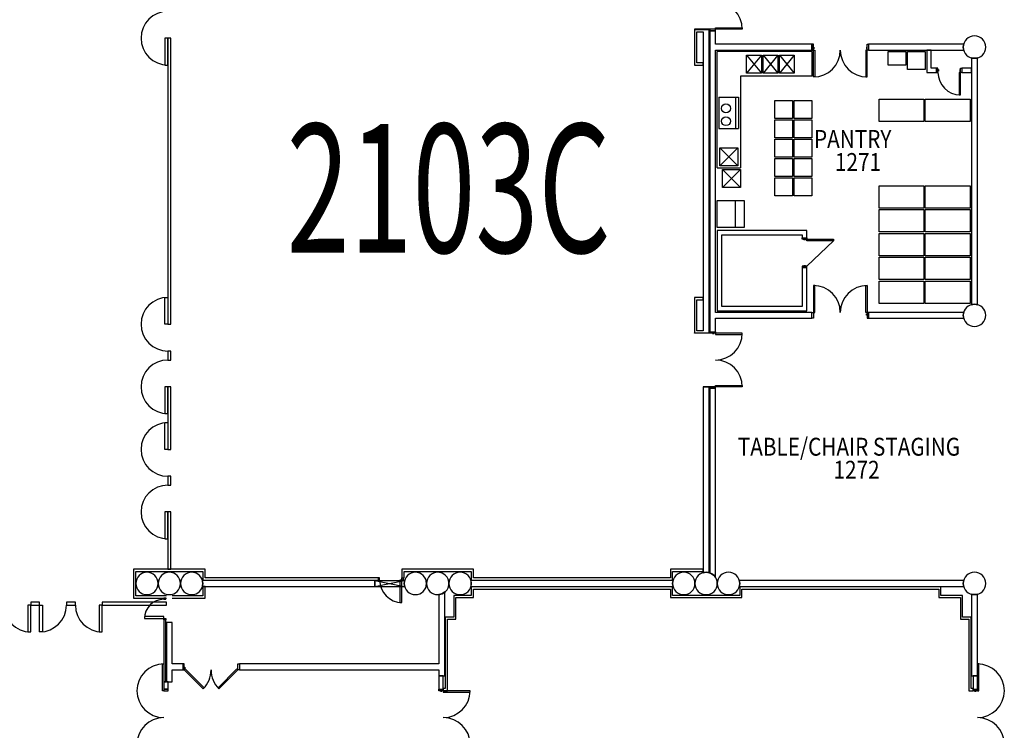
# Model space of a CAD drawing. Extents: x -3304 to 14350, y 587 to 12499.
# Drawn here: x -857 to 464, y 1935 to 2889 of the extents above; entities that cross this region are included whole.
import ezdxf

# ---------------------------------------------------------------- set-up
doc = ezdxf.new("R2010")
doc.units = 0
doc.header["$LTSCALE"] = 192
doc.header["$MEASUREMENT"] = 0
for name, color, linetype in [('A-COLS-EXTG-SCR', 250, 'Continuous'), ('A-DOOR', 150, 'Continuous'), ('A-EQPM-ARCH', 221, 'Continuous'), ('A-EQPM-OTHR', 2, 'Continuous'), ('A-WALL', 40, 'Continuous'), ('A-WALL-EXTG-SCR', 250, 'Continuous'), ('A-WALL-FURD', 40, 'Continuous'), ('A-WALL-MOVE', 60, 'Continuous'), ('A-WALL-OPEN-EXTG-SCR', 250, 'Continuous'), ('S-COLS-EXTG-SCR', 250, 'Continuous')]:
    doc.layers.add(name, color=color, linetype=linetype)
doc.styles.add('ARIAL', font='ARIAL.TTF')
doc.styles.add('TXT', font='txt_____.ttf')

# ---------------------------------------------------------------- blocks, each defined once
blk = doc.blocks.new('*U12')
at = {"style": 'TXT', "width": 0.85}
blk.add_text('1272', height=24, dxfattribs=at).set_placement((3538.2, 2010.9))
blk = doc.blocks.new('*U13')
at = {"style": 'TXT', "width": 0.85}
blk.add_text('TABLE/CHAIR STAGING', height=24, dxfattribs=at).set_placement((3409.8, 2041.8))
blk = doc.blocks.new('*U16')
at = {"style": 'TXT', "width": 0.85}
blk.add_text('1271', height=24, dxfattribs=at).set_placement((3540.1, 2424))
blk = doc.blocks.new('*U17')
at = {"style": 'TXT', "width": 0.85}
blk.add_text('PANTRY', height=24, dxfattribs=at).set_placement((3512, 2455))

msp = doc.modelspace()

# ---------------------------------------------------------------- linework, layer by layer
at = {"layer": 'A-COLS-EXTG-SCR', "color": 250, "linetype": 'Continuous'}
for centre, start, end in [((-685.9, 2132), 0, 180), ((-685.9, 2132), 0, 180), ((-625.9, 2132), 0, 180), ((-625.9, 2132), 0, 180), ((-325.9, 2132), 0, 180), ((-325.9, 2132), 0, 180), ((-265.9, 2132), 0, 180), ((-265.9, 2132), 0, 180), ((34.1, 2132), 0, 180), ((34.1, 2132), 0, 180), ((94.1, 2132), 0, 180), ((94.1, 2132), 0, 180), ((-685.9, 2132), 180, 0), ((-685.9, 2132), 180, 0), ((-625.9, 2132), 180, 0), ((-625.9, 2132), 180, 0), ((-325.9, 2132), 180, 0), ((-325.9, 2132), 180, 0), ((-265.9, 2132), 180, 0), ((-265.9, 2132), 180, 0), ((34.1, 2132), 180, 0), ((34.1, 2132), 180, 0), ((94.1, 2132), 180, 0), ((94.1, 2132), 180, 0)]:
    msp.add_arc(centre, 15, start, end, dxfattribs=at)
at = {"layer": 'A-DOOR', "color": 150, "linetype": 'Continuous'}
for points in [[(69.3, 2876), (69.3, 2874), (76.6, 2874), (76.6, 2876)], [(72.8, 2876), (72.8, 2876.6), (74.8, 2876.6), (74.8, 2876)], [(76.6, 2876), (76.6, 2877.8), (112.6, 2877.8), (112.6, 2876)], [(208.1, 2856), (206.1, 2856), (206.1, 2848), (208.1, 2848)], [(280.1, 2856), (282.1, 2856), (282.1, 2848), (280.1, 2848)], [(208.1, 2851.8), (208.7, 2851.8), (208.7, 2849.8), (208.1, 2849.8)], [(208.1, 2848), (209.8, 2848), (209.8, 2812), (208.1, 2812)], [(280.1, 2848), (278.3, 2848), (278.3, 2812), (280.1, 2812)], [(280.1, 2851.8), (279.4, 2851.8), (279.4, 2849.8), (280.1, 2849.8)], [(375.1, 2824), (373.1, 2824), (373.1, 2818), (375.1, 2818)], [(375.1, 2821.8), (375.7, 2821.8), (375.7, 2819.8), (375.1, 2819.8)], [(405.1, 2818), (403.3, 2818), (403.3, 2788), (405.1, 2788)], [(405.1, 2821.8), (404.4, 2821.8), (404.4, 2819.8), (405.1, 2819.8)], [(405.1, 2824), (407.1, 2824), (407.1, 2818), (405.1, 2818)], [(208.1, 2496), (209.8, 2496), (209.8, 2532), (208.1, 2532)], [(280.1, 2496), (278.3, 2496), (278.3, 2532), (280.1, 2532)], [(208.1, 2488), (206.1, 2488), (206.1, 2496), (208.1, 2496)], [(208.1, 2492.2), (208.7, 2492.2), (208.7, 2494.2), (208.1, 2494.2)], [(280.1, 2492.2), (279.4, 2492.2), (279.4, 2494.2), (280.1, 2494.2)], [(280.1, 2488), (282.1, 2488), (282.1, 2496), (280.1, 2496)], [(69.3, 2468), (69.3, 2470), (76.6, 2470), (76.6, 2468)], [(72.8, 2468), (72.8, 2467.4), (74.8, 2467.4), (74.8, 2468)], [(76.6, 2468), (76.6, 2466.3), (112.6, 2466.3), (112.6, 2468)], [(69.3, 2396), (69.3, 2394), (76.6, 2394), (76.6, 2396)], [(72.8, 2396), (72.8, 2396.6), (74.8, 2396.6), (74.8, 2396)], [(76.6, 2396), (76.6, 2397.8), (112.6, 2397.8), (112.6, 2396)], [(-660.4, 2110.8), (-660.4, 2112.3), (-663.4, 2112.3), (-663.4, 2110.8)], [(-663.4, 2084.8), (-663.4, 2087.8), (-689.4, 2087.8), (-689.4, 2084.8)], [(-660.4, 2084.8), (-660.4, 2083.3), (-663.4, 2083.3), (-663.4, 2084.8)], [(-663.4, 1988), (-665.2, 1988), (-665.2, 2024), (-663.4, 2024)], [(-635.9, 2024), (-637.9, 2024), (-637.9, 2016), (-635.9, 2016)], [(-563.9, 2024), (-561.9, 2024), (-561.9, 2016), (-563.9, 2016)], [(428.1, 1988), (429.8, 1988), (429.8, 2024), (428.1, 2024)], [(-635.9, 2019.7), (-635.3, 2019.7), (-635.3, 2017.7), (-635.9, 2017.7)], [(-635.9, 2016), (-634.7, 2017.2), (-609.2, 1991.8), (-610.5, 1990.5)], [(-563.9, 2016), (-565.2, 2017.2), (-590.6, 1991.8), (-589.4, 1990.5)], [(-563.9, 2019.7), (-564.6, 2019.7), (-564.6, 2017.7), (-563.9, 2017.7)], [(-657.4, 1988), (-657.4, 1990), (-663.4, 1990), (-663.4, 1988)], [(-659.7, 1988), (-659.7, 1987.4), (-661.7, 1987.4), (-661.7, 1988)], [(-294.4, 1988), (-294.4, 1990), (-288.4, 1990), (-288.4, 1988)], [(-292.2, 1988), (-292.2, 1987.4), (-290.2, 1987.4), (-290.2, 1988)], [(-288.4, 1988), (-288.4, 1986.2), (-252.4, 1986.2), (-252.4, 1988)], [(422.1, 1988), (422.1, 1990), (428.1, 1990), (428.1, 1988)], [(424.3, 1988), (424.3, 1987.4), (426.3, 1987.4), (426.3, 1988)]]:
    msp.add_lwpolyline(points, close=True, dxfattribs=at)
for centre, radius, start, end in [((76.6, 2876), 36, 0, 90), ((208.1, 2848), 36, 270, 0), ((280.1, 2848), 36, 180, 270), ((405.1, 2818), 30, 180, 270), ((208.1, 2496), 36, 0, 90), ((280.1, 2496), 36, 90, 180), ((76.6, 2468), 36, 270, 0), ((76.6, 2396), 36, 0, 90), ((-663.4, 2084.8), 26, 90, 180), ((-663.4, 1988), 36, 90, 270), ((428.1, 1988), 36, 270, 90), ((-635.9, 2016), 36, 315, 360), ((-563.9, 2016), 36, 180, 225), ((-288.4, 1988), 36, 270, 0), ((-663.4, 1916), 36, 90, 270), ((-288.4, 1916), 36, 0, 90), ((428.1, 1916), 36, 270, 90)]:
    msp.add_arc(centre, radius, start, end, dxfattribs=at)
at = {"layer": 'A-EQPM-ARCH'}
for points in [[(308.1, 2846), (332.1, 2846), (332.1, 2828), (308.1, 2828)], [(334.1, 2846), (358.1, 2846), (358.1, 2822), (334.1, 2822)]]:
    msp.add_lwpolyline(points, close=True, dxfattribs=at)
at = {"layer": 'A-EQPM-OTHR'}
for p, q in [((79.1, 2690), (79.1, 2846)), ((206.1, 2846), (79.1, 2846)), ((118.4, 2841.2), (138.4, 2817.2)), ((138.4, 2841.2), (118.4, 2817.2)), ((140.4, 2841.2), (160.4, 2817.2)), ((160.4, 2841.2), (140.4, 2817.2)), ((162.4, 2841.2), (182.4, 2817.2)), ((182.4, 2841.2), (162.4, 2817.2)), ((206.1, 2846), (206.1, 2813)), ((110.1, 2813), (110.1, 2690)), ((206.1, 2813), (110.1, 2813)), ((81.1, 2784.7), (81.1, 2742.7)), ((81.1, 2784.7), (107.7, 2784.7)), ((103.7, 2784.7), (103.7, 2742.7)), ((107.7, 2784.7), (107.7, 2742.7)), ((81.1, 2742.7), (107.7, 2742.7)), ((106.6, 2716.8), (82.6, 2692.8)), ((82.6, 2716.8), (106.6, 2692.8)), ((79.1, 2690), (110.1, 2690)), ((110.1, 2687.6), (86.1, 2663.6)), ((86.1, 2687.6), (110.1, 2663.6)), ((103.1, 2646), (103.1, 2610)), ((235.1, 2592.2), (199.1, 2558))]:
    msp.add_line(p, q, dxfattribs=at)
at = {"layer": 'A-EQPM-OTHR', "color": 2, "linetype": 'Continuous'}
for p, q in [((79.1, 2606), (79.1, 2498)), ((199.1, 2606), (79.1, 2606)), ((199.1, 2596), (199.1, 2606)), ((85.1, 2504), (85.1, 2600)), ((85.1, 2600), (193.1, 2600)), ((193.1, 2600), (193.1, 2596)), ((193.1, 2596), (199.1, 2596)), ((199.1, 2556), (193.1, 2556)), ((193.1, 2556), (193.1, 2504)), ((199.1, 2498), (199.1, 2556)), ((79.1, 2498), (199.1, 2498)), ((193.1, 2504), (85.1, 2504))]:
    msp.add_line(p, q, dxfattribs=at)
at = {"layer": 'A-EQPM-OTHR'}
for points in [[(118.4, 2841.2), (138.4, 2841.2), (138.4, 2817.2), (118.4, 2817.2)], [(140.4, 2841.2), (160.4, 2841.2), (160.4, 2817.2), (140.4, 2817.2)], [(162.4, 2841.2), (182.4, 2841.2), (182.4, 2817.2), (162.4, 2817.2)], [(156.1, 2780.4), (180.1, 2780.4), (180.1, 2756.4), (156.1, 2756.4)], [(182.1, 2780.4), (206.1, 2780.4), (206.1, 2756.4), (182.1, 2756.4)], [(296.1, 2782), (356.1, 2782), (356.1, 2752), (296.1, 2752)], [(358.1, 2782), (418.1, 2782), (418.1, 2752), (358.1, 2752)], [(156.1, 2754.4), (180.1, 2754.4), (180.1, 2730.4), (156.1, 2730.4)], [(182.1, 2754.4), (206.1, 2754.4), (206.1, 2730.4), (182.1, 2730.4)], [(156.1, 2728.4), (180.1, 2728.4), (180.1, 2704.4), (156.1, 2704.4)], [(182.1, 2728.4), (206.1, 2728.4), (206.1, 2704.4), (182.1, 2704.4)], [(82.6, 2716.8), (106.6, 2716.8), (106.6, 2692.8), (82.6, 2692.8)], [(156.1, 2702.4), (180.1, 2702.4), (180.1, 2678.4), (156.1, 2678.4)], [(182.1, 2702.4), (206.1, 2702.4), (206.1, 2678.4), (182.1, 2678.4)], [(86.1, 2687.6), (110.1, 2687.6), (110.1, 2663.6), (86.1, 2663.6)], [(156.1, 2676.4), (180.1, 2676.4), (180.1, 2652.4), (156.1, 2652.4)], [(182.1, 2676.4), (206.1, 2676.4), (206.1, 2652.4), (182.1, 2652.4)], [(296.1, 2666), (356.1, 2666), (356.1, 2636), (296.1, 2636)], [(358.1, 2666), (418.1, 2666), (418.1, 2636), (358.1, 2636)], [(79.1, 2646), (115.1, 2646), (115.1, 2610), (79.1, 2610)], [(296.1, 2634), (356.1, 2634), (356.1, 2604), (296.1, 2604)], [(358.1, 2634), (418.1, 2634), (418.1, 2604), (358.1, 2604)], [(296.1, 2602), (356.1, 2602), (356.1, 2572), (296.1, 2572)], [(358.1, 2602), (418.1, 2602), (418.1, 2572), (358.1, 2572)], [(199.1, 2596), (199.1, 2594), (193.1, 2594), (193.1, 2596)], [(195.3, 2593.4), (195.3, 2594), (197.3, 2594), (197.3, 2593.4)], [(235.1, 2594), (235.1, 2592.2), (199.1, 2592.2), (199.1, 2594)], [(296.1, 2570), (356.1, 2570), (356.1, 2540), (296.1, 2540)], [(358.1, 2570), (418.1, 2570), (418.1, 2540), (358.1, 2540)], [(199.1, 2556), (199.1, 2558), (193.1, 2558), (193.1, 2556)], [(195.3, 2558.6), (195.3, 2558), (197.3, 2558), (197.3, 2558.6)], [(296.1, 2538), (356.1, 2538), (356.1, 2508), (296.1, 2508)], [(358.1, 2538), (418.1, 2538), (418.1, 2508), (358.1, 2508)]]:
    msp.add_lwpolyline(points, close=True, dxfattribs=at)
for centre in [(90.7, 2769.8), (90.7, 2752.6)]:
    msp.add_circle(centre, 6, dxfattribs=at)
at = {"layer": 'A-WALL', "color": 40, "linetype": 'Continuous'}
for p, q in [((-288.4, 2008), (-294.4, 2008)), ((-294.4, 2008), (-294.4, 1990)), ((-288.4, 1990), (-288.4, 2008)), ((428.1, 2008), (422.1, 2008)), ((422.1, 2008), (422.1, 1990)), ((428.1, 1990), (428.1, 2008)), ((-657.4, 2000), (-663.4, 2000)), ((-663.4, 2000), (-663.4, 1990)), ((-657.4, 1990), (-657.4, 2000)), ((-663.4, 1990), (-657.4, 1990)), ((-294.4, 1990), (-288.4, 1990)), ((422.1, 1990), (428.1, 1990))]:
    msp.add_line(p, q, dxfattribs=at)
at = {"layer": 'A-WALL-EXTG-SCR', "color": 250, "linetype": 'Continuous'}
for p, q in [((424.1, 2837), (420.1, 2837.8)), ((420.1, 2837.8), (420.1, 2506.2)), ((428.1, 2837.8), (424.1, 2837)), ((428.1, 2506.2), (428.1, 2837.8)), ((420.1, 2506.2), (424.1, 2507)), ((424.1, 2507), (428.1, 2506.2)), ((-671.7, 2136), (-670.9, 2132)), ((-670.1, 2136), (-671.7, 2136)), ((-670.9, 2132), (-671.7, 2128)), ((-671.7, 2128), (-670.1, 2128)), ((-670.9, 2132), (-670.1, 2136)), ((-670.1, 2128), (-670.9, 2132)), ((-640.1, 2136), (-641.7, 2136)), ((-641.7, 2136), (-640.9, 2132)), ((-640.9, 2132), (-641.7, 2128)), ((-641.7, 2128), (-640.1, 2128)), ((-640.9, 2132), (-640.1, 2136)), ((-640.1, 2128), (-640.9, 2132)), ((-380.4, 2136), (-611.7, 2136)), ((-611.7, 2136), (-610.9, 2132)), ((-610.9, 2132), (-611.7, 2128)), ((-611.7, 2128), (-380.4, 2128)), ((-380.4, 2128), (-380.4, 2136)), ((-340.9, 2136), (-340.9, 2132)), ((-340.9, 2132), (-340.1, 2136)), ((-340.1, 2136), (-340.9, 2136)), ((-340.9, 2132), (-340.9, 2128)), ((-340.1, 2128), (-340.9, 2132)), ((-340.9, 2128), (-340.1, 2128)), ((-311.7, 2136), (-310.9, 2132)), ((-310.1, 2136), (-311.7, 2136)), ((-310.9, 2132), (-311.7, 2128)), ((-311.7, 2128), (-310.1, 2128)), ((-310.9, 2132), (-310.1, 2136)), ((-310.1, 2128), (-310.9, 2132)), ((-280.1, 2136), (-281.7, 2136)), ((-281.7, 2136), (-280.9, 2132)), ((-280.9, 2132), (-281.7, 2128)), ((-281.7, 2128), (-280.1, 2128)), ((-280.9, 2132), (-280.1, 2136)), ((-280.1, 2128), (-280.9, 2132)), ((-251.7, 2136), (-250.9, 2132)), ((19.9, 2136), (-251.7, 2136)), ((-250.9, 2132), (-251.7, 2128)), ((-251.7, 2128), (19.9, 2128)), ((19.1, 2132), (19.9, 2136)), ((19.9, 2128), (19.1, 2132)), ((48.3, 2136), (49.1, 2132)), ((49.9, 2136), (48.3, 2136)), ((49.1, 2132), (48.3, 2128)), ((48.3, 2128), (49.9, 2128)), ((49.1, 2132), (49.9, 2136)), ((49.9, 2128), (49.1, 2132)), ((79.9, 2136), (78.3, 2136)), ((78.3, 2136), (79.1, 2132)), ((79.1, 2132), (78.3, 2128)), ((78.3, 2128), (79.9, 2128)), ((79.1, 2132), (79.9, 2136)), ((79.9, 2128), (79.1, 2132)), ((108.3, 2136), (109.1, 2132)), ((409.9, 2136), (108.3, 2136)), ((109.1, 2132), (108.3, 2128)), ((108.3, 2128), (409.9, 2128)), ((409.1, 2132), (409.9, 2136)), ((409.9, 2128), (409.1, 2132)), ((-290.2, 2118.1), (-294.4, 2117.3)), ((-294.4, 2117.3), (-294.4, 2024)), ((-286.4, 2120.7), (-290.2, 2118.1)), ((-286.4, 2008), (-286.4, 2120.7)), ((424.1, 2117), (420.1, 2117.8)), ((420.1, 2117.8), (420.1, 2008)), ((428.1, 2117.8), (424.1, 2117)), ((428.1, 2008), (428.1, 2117.8)), ((-651.9, 2079.8), (-659.9, 2079.8)), ((-659.9, 2079.8), (-659.9, 2020)), ((-651.9, 2024), (-651.9, 2079.8)), ((-637.9, 2024), (-651.9, 2024)), ((-294.4, 2024), (-561.9, 2024)), ((-659.9, 2020), (-659.9, 2000)), ((-651.9, 2000), (-651.9, 2016)), ((-651.9, 2016), (-637.9, 2016)), ((-561.9, 2016), (-294.4, 2016)), ((-294.4, 2016), (-294.4, 2008)), ((-294.4, 2008), (-286.4, 2008)), ((420.1, 2008), (428.1, 2008)), ((-659.9, 2000), (-651.9, 2000))]:
    msp.add_line(p, q, dxfattribs=at)
at = {"layer": 'A-WALL-FURD', "color": 40, "linetype": 'Continuous'}
for p, q in [((48.6, 2875.7), (48.6, 2828)), ((68.1, 2875.7), (48.6, 2875.7)), ((51.6, 2831), (51.6, 2872.7)), ((51.6, 2872.7), (60.1, 2872.7)), ((60.1, 2872.7), (60.1, 2471.3)), ((68.1, 2468.3), (68.1, 2875.7)), ((76.6, 2874), (69.3, 2874)), ((69.3, 2874), (69.3, 2471)), ((76.6, 2856), (76.6, 2874)), ((206.1, 2856), (76.6, 2856)), ((206.1, 2848), (206.1, 2856)), ((282.1, 2856), (282.1, 2848)), ((409.9, 2856), (282.1, 2856)), ((409.1, 2852), (409.9, 2856)), ((76.6, 2848), (206.1, 2848)), ((76.6, 2496), (76.6, 2848)), ((282.1, 2848), (409.9, 2848)), ((366.1, 2848), (360.1, 2848)), ((360.1, 2848), (360.1, 2818)), ((366.1, 2824), (366.1, 2848)), ((409.9, 2848), (409.1, 2852)), ((48.6, 2828), (60.1, 2828)), ((60.1, 2831), (51.6, 2831)), ((60.1, 2828), (60.1, 2831)), ((360.1, 2818), (373.1, 2818)), ((373.1, 2824), (366.1, 2824)), ((373.1, 2818), (373.1, 2824)), ((407.1, 2824), (407.1, 2818)), ((420.1, 2824), (407.1, 2824)), ((407.1, 2818), (420.1, 2818)), ((420.1, 2818), (420.1, 2824)), ((60.1, 2516), (48.6, 2516)), ((48.6, 2516), (48.6, 2468.3)), ((51.6, 2513), (60.1, 2513)), ((51.6, 2471.3), (51.6, 2513)), ((60.1, 2513), (60.1, 2516)), ((206.1, 2496), (76.6, 2496)), ((76.6, 2488), (206.1, 2488)), ((76.6, 2471), (76.6, 2488)), ((206.1, 2488), (206.1, 2496)), ((282.1, 2496), (282.1, 2488)), ((409.9, 2496), (282.1, 2496)), ((282.1, 2488), (409.9, 2488)), ((409.1, 2492), (409.9, 2496)), ((409.9, 2488), (409.1, 2492)), ((60.1, 2471.3), (51.6, 2471.3)), ((69.3, 2471), (69.3, 2470)), ((69.3, 2470), (76.6, 2470)), ((76.6, 2470), (76.6, 2471)), ((48.6, 2468.3), (68.1, 2468.3)), ((68.1, 2395.8), (60.1, 2395.8)), ((60.1, 2395.8), (60.1, 2146.2)), ((68.1, 2146.2), (68.1, 2395.8)), ((76.6, 2394), (69.3, 2394)), ((69.3, 2394), (69.3, 2146)), ((76.6, 2139.8), (76.6, 2394)), ((-607.9, 2151), (-703.9, 2151)), ((-703.9, 2151), (-703.9, 2112.5)), ((-700.9, 2148), (-610.9, 2148)), ((-700.9, 2115.5), (-700.9, 2148)), ((-610.9, 2148), (-610.9, 2136.5)), ((-607.9, 2139.5), (-607.9, 2151)), ((-247.9, 2151), (-343.9, 2151)), ((-343.9, 2151), (-343.9, 2139.5)), ((-340.9, 2148), (-250.9, 2148)), ((-340.9, 2139.5), (-340.9, 2148)), ((-250.9, 2148), (-250.9, 2136.5)), ((-247.9, 2139.5), (-247.9, 2151)), ((60.1, 2151), (16.1, 2151)), ((16.1, 2151), (16.1, 2139.5)), ((19.1, 2148), (60.1, 2148)), ((19.1, 2136.5), (19.1, 2148)), ((60.1, 2148), (60.1, 2151)), ((60.1, 2146.2), (64.1, 2147)), ((64.1, 2147), (68.1, 2146.2)), ((69.3, 2146), (69.8, 2145.9)), ((69.8, 2145.9), (74.7, 2142.6)), ((74.7, 2142.6), (76.6, 2139.8)), ((-610.9, 2136.5), (-375.4, 2136.5)), ((-607.9, 2128), (-610.9, 2128)), ((-610.9, 2128), (-610.9, 2115.5)), ((-375.4, 2139.5), (-607.9, 2139.5)), ((-607.9, 2112.5), (-607.9, 2128)), ((-375.4, 2136.5), (-375.4, 2139.5)), ((-343.9, 2139.5), (-340.9, 2139.5)), ((-250.9, 2136.5), (19.1, 2136.5)), ((19.1, 2127.5), (-250.9, 2127.5)), ((-250.9, 2127.5), (-250.9, 2116)), ((16.1, 2139.5), (-247.9, 2139.5)), ((19.1, 2116), (19.1, 2127.5)), ((109.1, 2127.5), (109.1, 2116)), ((379.1, 2127.5), (109.1, 2127.5)), ((379.1, 2116), (379.1, 2127.5)), ((-659.9, 2115.5), (-700.9, 2115.5)), ((-610.9, 2115.5), (-651.9, 2115.5)), ((-274.4, 2116), (-274.4, 2087)), ((-250.9, 2116), (-274.4, 2116)), ((-247.9, 2124.5), (16.1, 2124.5)), ((-247.9, 2113), (-247.9, 2124.5)), ((16.1, 2124.5), (16.1, 2113)), ((109.1, 2116), (19.1, 2116)), ((112.1, 2113), (112.1, 2124.5)), ((112.1, 2124.5), (376.1, 2124.5)), ((376.1, 2124.5), (376.1, 2113)), ((408.1, 2116), (379.1, 2116)), ((408.1, 2087), (408.1, 2116)), ((-703.9, 2112.5), (-659.9, 2112.5)), ((-651.9, 2112.5), (-607.9, 2112.5)), ((-271.4, 2084), (-271.4, 2113)), ((-271.4, 2113), (-247.9, 2113)), ((16.1, 2113), (112.1, 2113)), ((376.1, 2113), (405.1, 2113)), ((405.1, 2113), (405.1, 2084)), ((-285.9, 2087), (-285.9, 1991)), ((-274.4, 2087), (-285.9, 2087)), ((419.6, 2087), (408.1, 2087)), ((419.6, 1991), (419.6, 2087)), ((-660.4, 2083.3), (-663.4, 2083.3)), ((-663.4, 2083.3), (-663.4, 2000)), ((-660.4, 2000), (-660.4, 2083.3)), ((-282.9, 1988), (-282.9, 2084)), ((-282.9, 2084), (-271.4, 2084)), ((405.1, 2084), (416.6, 2084)), ((416.6, 2084), (416.6, 1988)), ((-663.4, 2000), (-660.4, 2000)), ((-288.4, 1991), (-288.4, 1988)), ((-285.9, 1991), (-288.4, 1991)), ((-288.4, 1988), (-282.9, 1988)), ((416.6, 1988), (422.1, 1988)), ((422.1, 1991), (419.6, 1991)), ((422.1, 1988), (422.1, 1991))]:
    msp.add_line(p, q, dxfattribs=at)
at = {"layer": 'A-WALL-FURD'}
for points in [[(48.6, 2875.7), (69.3, 2875.7), (69.3, 2876), (48.6, 2876)], [(48.6, 2468.3), (69.3, 2468.3), (69.3, 2468), (48.6, 2468)], [(60.1, 2396), (69.3, 2396), (69.3, 2395.8), (60.1, 2395.8)]]:
    msp.add_lwpolyline(points, close=True, dxfattribs=at)
at = {"layer": 'A-WALL-MOVE', "color": 60, "linetype": 'Continuous'}
for p, q in [((-653.9, 2864), (-657.9, 2864)), ((-657.9, 2864), (-657.9, 2480)), ((-653.9, 2480), (-653.9, 2864)), ((-657.9, 2480), (-653.9, 2480)), ((-653.9, 2444), (-657.9, 2444)), ((-657.9, 2444), (-657.9, 2432)), ((-653.9, 2432), (-653.9, 2444)), ((-657.9, 2432), (-653.9, 2432)), ((-653.9, 2396), (-657.9, 2396)), ((-657.9, 2396), (-657.9, 2312)), ((-653.9, 2312), (-653.9, 2396)), ((-657.9, 2312), (-653.9, 2312)), ((-653.9, 2276), (-657.9, 2276)), ((-657.9, 2276), (-657.9, 2264)), ((-653.9, 2264), (-653.9, 2276)), ((-657.9, 2264), (-653.9, 2264)), ((-653.9, 2228), (-657.9, 2228)), ((-657.9, 2228), (-657.9, 2151)), ((-653.9, 2151), (-653.9, 2228)), ((-657.9, 2151), (-653.9, 2151)), ((-829.9, 2107), (-841.9, 2107)), ((-841.9, 2107), (-841.9, 2103)), ((-841.9, 2103), (-829.9, 2103)), ((-829.9, 2103), (-829.9, 2107)), ((-781.9, 2107), (-793.9, 2107)), ((-793.9, 2107), (-793.9, 2103)), ((-793.9, 2103), (-781.9, 2103)), ((-781.9, 2103), (-781.9, 2107)), ((-659.9, 2107), (-745.9, 2107)), ((-745.9, 2107), (-745.9, 2103)), ((-745.9, 2103), (-659.9, 2103)), ((-659.9, 2103), (-659.9, 2107))]:
    msp.add_line(p, q, dxfattribs=at)
for points in [[(-657.9, 2864), (-661.9, 2864), (-661.9, 2828), (-657.9, 2828)], [(-657.9, 2480), (-661.9, 2480), (-661.9, 2516), (-657.9, 2516)], [(-657.9, 2396), (-661.9, 2396), (-661.9, 2360), (-657.9, 2360)], [(-657.9, 2312), (-661.9, 2312), (-661.9, 2348), (-657.9, 2348)], [(-657.9, 2228), (-661.9, 2228), (-661.9, 2192), (-657.9, 2192)], [(-373.9, 2139.5), (-375.4, 2139.5), (-375.4, 2136.5), (-373.9, 2136.5)], [(-343.9, 2136.5), (-346.9, 2136.5), (-346.9, 2106.5), (-343.9, 2106.5)], [(-343.9, 2139.5), (-342.4, 2139.5), (-342.4, 2136.5), (-343.9, 2136.5)], [(-841.9, 2103), (-845.9, 2103), (-845.9, 2067), (-841.9, 2067)], [(-829.9, 2103), (-825.9, 2103), (-825.9, 2067), (-829.9, 2067)], [(-745.9, 2103), (-749.9, 2103), (-749.9, 2067), (-745.9, 2067)]]:
    msp.add_lwpolyline(points, close=True, dxfattribs=at)
for centre, radius, start, end in [((-657.9, 2864), 36, 90, 270), ((-657.9, 2480), 36, 90, 270), ((-657.9, 2396), 36, 90, 270), ((-657.9, 2312), 36, 90, 270), ((-657.9, 2228), 36, 90, 270), ((-343.9, 2136.5), 30, 180, 270), ((-841.9, 2103), 36, 180, 270), ((-829.9, 2103), 36, 270, 360), ((-745.9, 2103), 36, 180, 270)]:
    msp.add_arc(centre, radius, start, end, dxfattribs=at)
at = {"layer": 'A-WALL-OPEN-EXTG-SCR', "color": 250, "linetype": 'Continuous'}
for p, q in [((-380.4, 2136), (-340.9, 2136)), ((-380.4, 2136), (-380.4, 2128)), ((-380.4, 2128), (-340.9, 2136)), ((-380.4, 2136), (-340.9, 2128)), ((-380.4, 2128), (-340.9, 2128)), ((-340.9, 2136), (-340.9, 2128))]:
    msp.add_line(p, q, dxfattribs=at)
at = {"layer": 'S-COLS-EXTG-SCR', "color": 250, "linetype": 'Continuous'}
for centre, start, end in [((424.1, 2852), 0, 180), ((424.1, 2852), 0, 180), ((424.1, 2852), 180, 0), ((424.1, 2852), 180, 0), ((424.1, 2492), 0, 180), ((424.1, 2492), 0, 180), ((424.1, 2492), 180, 0), ((424.1, 2492), 180, 0), ((-655.9, 2132), 0, 180), ((-655.9, 2132), 0, 180), ((-295.9, 2132), 0, 180), ((-295.9, 2132), 0, 180), ((34.1, 2132), 0, 180), ((64.1, 2132), 0, 180), ((64.1, 2132), 0, 180), ((64.1, 2132), 0, 180), ((94.1, 2132), 0, 180), ((424.1, 2132), 0, 180), ((424.1, 2132), 0, 180), ((-655.9, 2132), 180, 0), ((-655.9, 2132), 180, 0), ((-295.9, 2132), 180, 0), ((-295.9, 2132), 180, 0), ((34.1, 2132), 180, 0), ((64.1, 2132), 180, 0), ((64.1, 2132), 180, 0), ((64.1, 2132), 180, 0), ((94.1, 2132), 180, 0), ((424.1, 2132), 180, 0), ((424.1, 2132), 180, 0)]:
    msp.add_arc(centre, 15, start, end, dxfattribs=at)

# ---------------------------------------------------------------- block references
for name in ['*U17', '*U16', '*U13', '*U12']:
    msp.add_blockref(name, (-3303.2, 261.8))

# ---------------------------------------------------------------- texts
at = {"style": 'ARIAL', "width": 0.645643}
msp.add_text('2103C', height=172.62, dxfattribs=at).set_placement((-498.5, 2576.2))

doc.saveas('drawing.dxf')
